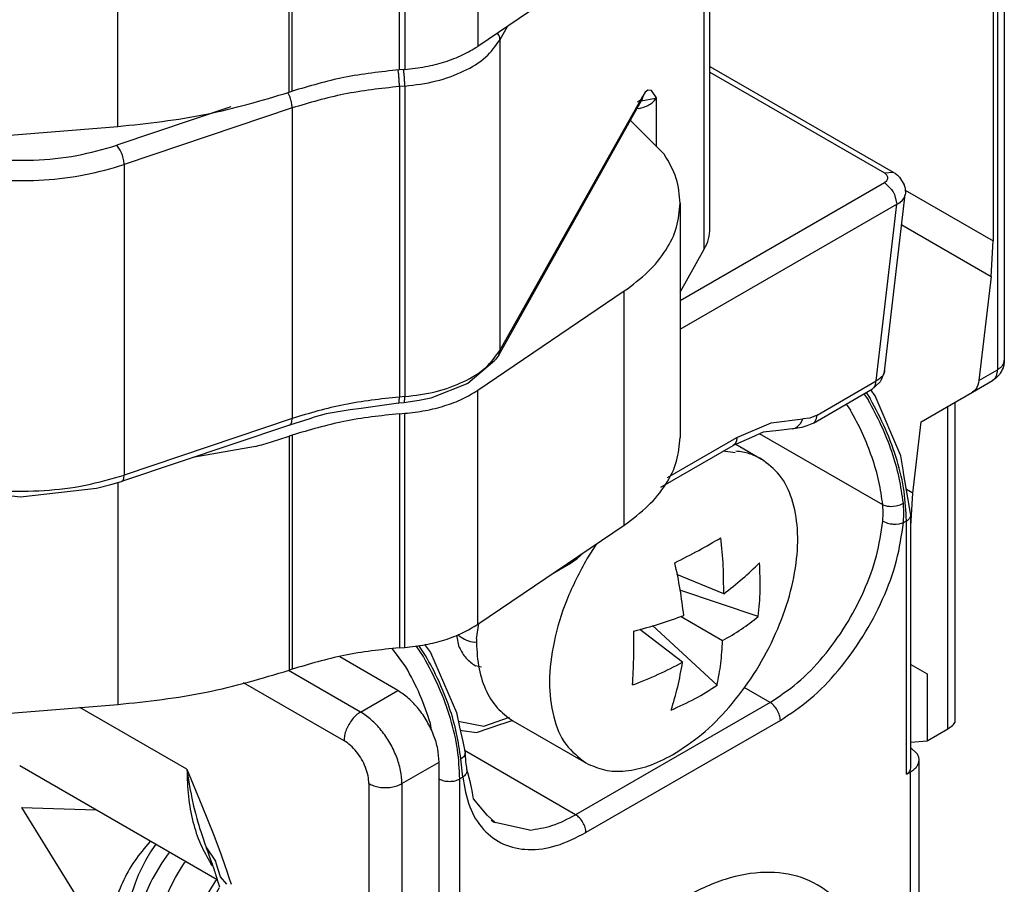
# Model space of a CAD drawing. Units: millimetres. Extents: x -97 to 5664, y -2337 to 805.
# Drawn here: x 769 to 802, y 47 to 76 of the extents above; entities that cross this region are included whole.
import ezdxf

# ---------------------------------------------------------------- set-up
doc = ezdxf.new("R2010")
doc.units = ezdxf.units.MM
doc.layers.get('0').update_dxf_attribs({"linetype": 'CONTINUOUS'})

# ---------------------------------------------------------------- blocks, each defined once
blk = doc.blocks.new('CM00600A14000_VITE_TSP_231', base_point=(-236.424, -198.695))
at = {"color": 7, "linetype": 'Continuous'}
for p, q in [((-236.424, -188.581), (-235.149, -188.62)), ((-236.424, -188.581), (-234.777, -191.241)), ((-234.218, -189.157), (-234.227, -189.164)), ((-234.128, -189.209), (-234.143, -189.23)), ((-234.217, -189.34), (-234.303, -189.485)), ((-234.143, -189.23), (-234.217, -189.34)), ((-234.02, -189.528), (-233.909, -189.372)), ((-233.909, -189.372), (-233.89, -189.347)), ((-234.303, -189.485), (-234.411, -189.7)), ((-234.174, -189.786), (-234.02, -189.528)), ((-233.687, -189.603), (-233.636, -189.527)), ((-233.636, -189.527), (-233.625, -189.512)), ((-233.625, -189.512), (-233.618, -189.504)), ((-234.411, -189.7), (-234.426, -189.734)), ((-233.79, -189.774), (-233.687, -189.603)), ((-234.482, -189.871), (-234.562, -190.107)), ((-234.426, -189.734), (-234.482, -189.871)), ((-234.327, -190.115), (-234.211, -189.858)), ((-234.211, -189.858), (-234.187, -189.812)), ((-234.187, -189.812), (-234.174, -189.786)), ((-233.887, -189.967), (-233.79, -189.774)), ((-233.254, -190.085), (-233.11, -189.849)), ((-233.11, -189.849), (-233.084, -189.812)), ((-234.022, -190.337), (-233.921, -190.047)), ((-233.921, -190.047), (-233.914, -190.03)), ((-233.914, -190.03), (-233.887, -189.967)), ((-233.228, -190.283), (-233.062, -189.986)), ((-233.062, -189.986), (-233.037, -189.948)), ((-234.562, -190.107), (-234.629, -190.384)), ((-234.38, -190.258), (-234.327, -190.115)), ((-233.355, -190.282), (-233.254, -190.085)), ((-234.629, -190.384), (-234.637, -190.428)), ((-234.435, -190.433), (-234.38, -190.258)), ((-234.085, -190.616), (-234.032, -190.372)), ((-234.032, -190.372), (-234.022, -190.337)), ((-233.53, -190.724), (-233.407, -190.395)), ((-233.407, -190.395), (-233.381, -190.337)), ((-233.381, -190.337), (-233.355, -190.282)), ((-233.368, -190.603), (-233.281, -190.395)), ((-233.281, -190.395), (-233.251, -190.33)), ((-233.251, -190.33), (-233.228, -190.283)), ((-234.652, -190.529), (-234.673, -190.746)), ((-234.637, -190.428), (-234.652, -190.529)), ((-234.503, -190.739), (-234.465, -190.549)), ((-234.465, -190.549), (-234.435, -190.433)), ((-234.506, -190.752), (-234.503, -190.739)), ((-234.106, -190.773), (-234.088, -190.632)), ((-234.088, -190.632), (-234.085, -190.616)), ((-233.54, -190.757), (-233.53, -190.724)), ((-233.45, -190.846), (-233.368, -190.603)), ((-232.957, -190.933), (-232.866, -190.676)), ((-234.673, -190.746), (-234.676, -190.887)), ((-234.676, -190.887), (-234.676, -190.926)), ((-234.538, -191.175), (-234.506, -190.752)), ((-234.115, -190.924), (-234.106, -190.773)), ((-233.617, -191.062), (-233.54, -190.757)), ((-233.475, -190.936), (-233.45, -190.846)), ((-234.676, -190.926), (-234.635, -191.292)), ((-234.108, -191.134), (-234.115, -190.924)), ((-233.621, -191.083), (-233.617, -191.062)), ((-233.522, -191.141), (-233.475, -190.936)), ((-233.046, -191.397), (-232.974, -190.996)), ((-232.974, -190.996), (-232.957, -190.933)), ((-234.777, -191.241), (-234.6, -191.416)), ((-234.536, -191.242), (-234.538, -191.175)), ((-234.533, -191.301), (-234.536, -191.242)), ((-234.102, -191.186), (-234.108, -191.134)), ((-234.101, -191.2), (-234.102, -191.186)), ((-233.953, -191.661), (-234.101, -191.2)), ((-233.665, -191.399), (-233.646, -191.23)), ((-233.646, -191.23), (-233.621, -191.083)), ((-233.545, -191.275), (-233.522, -191.141)), ((-234.635, -191.292), (-234.624, -191.343)), ((-234.624, -191.343), (-234.538, -191.601)), ((-234.49, -191.576), (-234.533, -191.301)), ((-233.672, -191.663), (-233.665, -191.399)), ((-233.573, -191.608), (-233.555, -191.356)), ((-233.555, -191.356), (-233.545, -191.275)), ((-233.054, -191.52), (-233.046, -191.397)), ((-224.788, -191.459), (-224.611, -191.405)), ((-224.611, -191.405), (-223.965, -191.397)), ((-223.965, -191.397), (-223.75, -191.385)), ((-223.75, -191.385), (-223.624, -191.404)), ((-223.624, -191.404), (-223.299, -191.54)), ((-234.466, -191.665), (-234.49, -191.576)), ((-233.046, -191.757), (-233.054, -191.52)), ((-225.399, -191.728), (-224.788, -191.459)), ((-223.251, -191.567), (-223.299, -191.54)), ((-223.251, -191.567), (-223.199, -191.608)), ((-234.538, -191.601), (-234.522, -191.637)), ((-234.522, -191.637), (-234.517, -191.647)), ((-234.517, -191.647), (-234.453, -191.764)), ((-234.4, -191.835), (-234.466, -191.665)), ((-233.947, -191.671), (-233.953, -191.661)), ((-233.904, -191.737), (-233.947, -191.671)), ((-233.811, -191.848), (-233.904, -191.737)), ((-233.669, -191.726), (-233.672, -191.663)), ((-233.663, -191.807), (-233.669, -191.726)), ((-233.567, -191.813), (-233.573, -191.608)), ((-226.979, -192.64), (-225.399, -191.728)), ((-223.199, -191.608), (-222.936, -191.837)), ((-234.453, -191.764), (-234.339, -191.949)), ((-234.368, -191.899), (-234.4, -191.835)), ((-234.349, -191.932), (-234.368, -191.899)), ((-233.688, -191.949), (-233.811, -191.848)), ((-233.632, -192.012), (-233.663, -191.807)), ((-233.563, -191.864), (-233.567, -191.813)), ((-233.506, -192.177), (-233.563, -191.864)), ((-232.988, -192.051), (-233.046, -191.757)), ((-222.936, -191.837), (-222.81, -191.957)), ((-234.339, -191.949), (-234.349, -191.932)), ((-234.151, -192.171), (-234.339, -191.949)), ((-233.649, -191.973), (-233.688, -191.949)), ((-233.649, -191.973), (-233.637, -191.98)), ((-233.625, -192.041), (-233.632, -192.012)), ((-233.5, -192.388), (-233.625, -192.041)), ((-232.98, -192.076), (-232.988, -192.051)), ((-232.838, -192.357), (-232.98, -192.076)), ((-226.893, -192.088), (-227.209, -192.267)), ((-227.029, -192.003), (-227.023, -192.033)), ((-227.023, -192.033), (-227.021, -192.044)), ((-227.021, -192.044), (-227.018, -192.159)), ((-226.738, -192.041), (-226.893, -192.088)), ((-226.544, -192.029), (-226.738, -192.041)), ((-226.49, -192.037), (-226.544, -192.029)), ((-226.343, -192.091), (-226.49, -192.037)), ((-222.81, -191.957), (-222.794, -191.983)), ((-222.794, -191.983), (-222.774, -192.037)), ((-222.774, -192.037), (-222.425, -192.903)), ((-234.108, -192.205), (-234.151, -192.171)), ((-234.063, -192.237), (-234.108, -192.205)), ((-233.861, -192.335), (-234.063, -192.237)), ((-233.494, -192.215), (-233.506, -192.177)), ((-233.391, -192.463), (-233.494, -192.215)), ((-232.612, -192.214), (-232.611, -192.203)), ((-232.611, -192.263), (-232.612, -192.214)), ((-227.133, -192.155), (-227.073, -192.189)), ((-226.865, -192.176), (-227.078, -192.301)), ((-226.845, -192.167), (-226.865, -192.176)), ((-226.659, -192.103), (-226.845, -192.167)), ((-226.636, -192.098), (-226.659, -192.103)), ((-226.294, -192.124), (-226.636, -192.098)), ((-226.343, -192.091), (-226.243, -192.149)), ((-226.243, -192.149), (-226.294, -192.124)), ((-226.192, -192.186), (-226.243, -192.149)), ((-233.779, -192.354), (-233.861, -192.335)), ((-233.611, -192.372), (-233.779, -192.354)), ((-233.551, -192.372), (-233.611, -192.372)), ((-233.507, -192.368), (-233.551, -192.372)), ((-233.49, -192.406), (-233.5, -192.388)), ((-233.441, -192.488), (-233.49, -192.406)), ((-232.76, -192.451), (-232.838, -192.357)), ((-232.602, -192.418), (-232.611, -192.263)), ((-232.567, -192.643), (-232.602, -192.418)), ((-227.218, -192.409), (-227.302, -192.484)), ((-227.11, -192.324), (-227.218, -192.409)), ((-227.078, -192.301), (-227.11, -192.324)), ((-233.116, -192.8), (-233.441, -192.488)), ((-233.324, -192.571), (-233.391, -192.463)), ((-233.284, -192.626), (-233.324, -192.571)), ((-232.619, -192.566), (-232.76, -192.451)), ((-232.588, -192.585), (-232.619, -192.566)), ((-232.575, -192.593), (-232.588, -192.585)), ((-227.302, -192.484), (-227.449, -192.642)), ((-233.115, -192.792), (-233.284, -192.626)), ((-232.535, -192.765), (-232.567, -192.643)), ((-227.185, -192.783), (-227.078, -192.703)), ((-227.078, -192.703), (-226.979, -192.64)), ((-233.116, -192.8), (-233.016, -192.857)), ((-233.055, -192.834), (-233.115, -192.792)), ((-233.016, -192.857), (-233.055, -192.834)), ((-232.912, -192.909), (-233.016, -192.857)), ((-232.707, -192.969), (-232.912, -192.909)), ((-227.395, -192.979), (-227.203, -192.798)), ((-227.203, -192.798), (-227.185, -192.783)), ((-222.425, -192.903), (-222.422, -194.104)), ((-232.681, -192.973), (-232.707, -192.969)), ((-232.535, -192.982), (-232.681, -192.973)), ((-227.587, -193.21), (-227.479, -193.073)), ((-227.479, -193.073), (-227.427, -193.014)), ((-227.427, -193.014), (-227.395, -192.979)), ((-224.75, -193.125), (-224.746, -193.072)), ((-224.746, -194.259), (-224.746, -193.072)), ((-224.708, -194.283), (-223.929, -193.067)), ((-223.929, -193.067), (-224.593, -194.35)), ((-224.315, -193.679), (-223.929, -193.067)), ((-227.767, -193.481), (-227.594, -193.218)), ((-227.594, -193.218), (-227.587, -193.21)), ((-224.86, -193.266), (-225.002, -193.33)), ((-224.842, -193.262), (-224.829, -193.255)), ((-224.829, -193.255), (-224.784, -193.214)), ((-224.784, -193.214), (-224.756, -193.152)), ((-224.756, -193.152), (-224.75, -193.125)), ((-225.194, -193.4), (-225.449, -193.577)), ((-225.002, -193.33), (-225.194, -193.4)), ((-227.923, -193.784), (-227.773, -193.492)), ((-227.773, -193.492), (-227.767, -193.481)), ((-225.474, -193.603), (-225.537, -193.657)), ((-225.474, -193.493), (-225.474, -194.68)), ((-225.472, -193.6), (-225.474, -193.603)), ((-225.449, -193.577), (-225.472, -193.6)), ((-224.593, -194.35), (-224.315, -193.679)), ((-224.353, -193.729), (-224.315, -193.679)), ((-228.135, -194.432), (-227.923, -193.784)), ((-224.746, -194.259), (-225.474, -193.839)), ((-224.727, -194.277), (-225.474, -193.846)), ((-223.525, -193.777), (-224.553, -194.371)), ((-223.893, -193.99), (-223.863, -194.228)), ((-222.422, -194.104), (-222.788, -195.419)), ((-225.118, -194.351), (-225.474, -194.256)), ((-224.746, -194.259), (-224.727, -194.277)), ((-224.727, -194.277), (-224.708, -194.283)), ((-224.577, -194.364), (-224.727, -194.277)), ((-224.671, -194.263), (-224.682, -194.244)), ((-224.638, -194.307), (-224.671, -194.263)), ((-223.863, -194.228), (-223.912, -194.677)), ((-228.141, -194.466), (-228.135, -194.432)), ((-225.627, -194.947), (-226.291, -194.431)), ((-226.291, -194.431), (-225.512, -194.748)), ((-223.912, -194.677), (-225.118, -194.351)), ((-224.621, -194.325), (-224.638, -194.307)), ((-224.593, -194.35), (-224.621, -194.325)), ((-224.577, -194.364), (-224.593, -194.35)), ((-224.553, -194.371), (-224.577, -194.364)), ((-228.166, -194.621), (-228.141, -194.466)), ((-225.704, -194.762), (-225.931, -194.577)), ((-228.186, -194.918), (-228.181, -194.78)), ((-228.181, -194.78), (-228.166, -194.621)), ((-225.71, -194.773), (-225.985, -194.669)), ((-225.71, -194.766), (-225.704, -194.762)), ((-225.71, -194.766), (-225.71, -194.773)), ((-224.71, -195.344), (-225.71, -194.766)), ((-225.674, -194.842), (-225.71, -194.773)), ((-225.626, -194.76), (-225.704, -194.762)), ((-225.572, -194.756), (-225.626, -194.76)), ((-225.548, -194.753), (-225.572, -194.756)), ((-225.512, -194.748), (-225.548, -194.753)), ((-224.553, -195.212), (-225.474, -194.68)), ((-224.553, -195.212), (-223.525, -194.618)), ((-223.912, -194.677), (-223.833, -194.685)), ((-223.833, -194.685), (-223.809, -194.686)), ((-223.809, -194.686), (-223.705, -194.678)), ((-223.705, -194.678), (-223.608, -194.655)), ((-223.608, -194.655), (-223.577, -194.643)), ((-223.577, -194.643), (-223.525, -194.618)), ((-228.262, -194.828), (-228.26, -194.929)), ((-228.26, -194.929), (-228.23, -195.124)), ((-228.186, -196.555), (-228.186, -194.918)), ((-225.65, -194.891), (-225.674, -194.842)), ((-225.64, -194.913), (-225.65, -194.891)), ((-225.627, -194.947), (-225.64, -194.913)), ((-225.667, -195.014), (-226.695, -195.607)), ((-225.667, -195.014), (-224.746, -195.546)), ((-228.301, -195.18), (-228.298, -195.195)), ((-228.298, -195.195), (-228.251, -195.332)), ((-228.23, -195.124), (-228.226, -195.145)), ((-228.226, -195.145), (-228.186, -195.255)), ((-226.034, -195.226), (-225.703, -195.558)), ((-224.621, -195.288), (-224.638, -195.295)), ((-224.593, -195.278), (-224.621, -195.288)), ((-224.593, -195.278), (-223.929, -195.795)), ((-224.593, -195.278), (-224.315, -195.505)), ((-228.246, -195.434), (-228.328, -195.431)), ((-228.251, -195.332), (-228.186, -195.47)), ((-228.205, -195.43), (-228.246, -195.434)), ((-226.395, -195.434), (-225.667, -195.855)), ((-225.642, -195.862), (-226.389, -195.431)), ((-224.718, -195.394), (-224.716, -195.347)), ((-224.716, -195.43), (-224.718, -195.394)), ((-224.71, -195.344), (-224.716, -195.347)), ((-224.716, -195.347), (-224.372, -195.605)), ((-224.714, -195.448), (-224.716, -195.43)), ((-224.708, -195.477), (-224.714, -195.448)), ((-224.671, -195.311), (-224.71, -195.336)), ((-224.71, -195.344), (-224.71, -195.336)), ((-224.71, -195.336), (-224.315, -195.505)), ((-224.638, -195.295), (-224.671, -195.311)), ((-222.788, -195.419), (-223.472, -196.682)), ((-228.079, -195.613), (-228.186, -196.555)), ((-226.635, -195.897), (-226.609, -195.587)), ((-226.609, -195.587), (-226.6, -195.556)), ((-226.6, -195.552), (-226.584, -195.471)), ((-226.6, -195.556), (-226.6, -195.552)), ((-225.703, -195.558), (-224.888, -196.368)), ((-224.746, -196.733), (-224.746, -195.546)), ((-223.929, -195.795), (-224.708, -195.477)), ((-224.708, -195.477), (-224.372, -195.605)), ((-224.372, -195.605), (-223.929, -195.795)), ((-224.315, -195.505), (-223.929, -195.795)), ((-226.695, -196.448), (-225.667, -195.855)), ((-226.6, -196.097), (-226.635, -195.897)), ((-226.291, -197.159), (-225.627, -195.875)), ((-225.512, -195.942), (-226.291, -197.159)), ((-225.512, -195.942), (-225.954, -196.518)), ((-225.667, -195.855), (-225.642, -195.862)), ((-225.626, -195.918), (-225.649, -195.918)), ((-225.642, -195.862), (-225.627, -195.875)), ((-225.492, -195.948), (-225.642, -195.862)), ((-225.572, -195.924), (-225.626, -195.918)), ((-225.548, -195.93), (-225.572, -195.924)), ((-225.512, -195.942), (-225.548, -195.93)), ((-225.492, -195.948), (-225.512, -195.942)), ((-225.474, -195.966), (-225.492, -195.948)), ((-226.584, -196.253), (-226.6, -196.097)), ((-225.474, -195.966), (-225.474, -197.153)), ((-226.578, -196.285), (-226.591, -196.345)), ((-226.579, -196.271), (-226.578, -196.285)), ((-226.651, -196.418), (-226.695, -196.448)), ((-226.631, -196.4), (-226.651, -196.418)), ((-226.591, -196.345), (-226.631, -196.4)), ((-225.929, -196.459), (-225.954, -196.518)), ((-224.842, -196.432), (-224.888, -196.368)), ((-224.829, -196.453), (-224.842, -196.432)), ((-224.784, -196.547), (-224.829, -196.453)), ((-228.186, -196.555), (-228.173, -196.82)), ((-225.954, -196.518), (-226.291, -197.159)), ((-225.252, -196.634), (-225.474, -196.728)), ((-224.756, -196.642), (-224.784, -196.547)), ((-224.75, -196.675), (-224.756, -196.642)), ((-224.746, -196.733), (-224.75, -196.675)), ((-223.472, -196.682), (-224.387, -197.733)), ((-228.173, -196.82), (-228.055, -197.271)), ((-228.055, -197.271), (-227.985, -197.646)), ((-227.985, -197.646), (-227.949, -197.72)), ((-227.949, -197.72), (-227.859, -197.814)), ((-224.387, -197.733), (-225.419, -198.434)), ((-227.859, -197.814), (-227.753, -197.958)), ((-227.753, -197.958), (-227.558, -198.251)), ((-227.558, -198.251), (-227.397, -198.403)), ((-227.397, -198.403), (-227.299, -198.468)), ((-227.251, -198.495), (-227.299, -198.468)), ((-225.419, -198.434), (-226.449, -198.695)), ((-227.064, -198.567), (-227.251, -198.495)), ((-226.597, -198.659), (-227.064, -198.567)), ((-226.449, -198.695), (-226.597, -198.659))]:
    blk.add_line(p, q, dxfattribs=at)
at = {"color": 1, "linetype": 'Continuous'}
for p, q in [((-224.671, -194.263), (-224.688, -194.253)), ((-224.671, -195.311), (-225.626, -194.76)), ((-224.718, -195.394), (-225.674, -194.842)), ((-225.626, -195.918), (-225.644, -195.908))]:
    blk.add_line(p, q, dxfattribs=at)
at = {"color": 7, "linetype": 'Continuous'}
for points in [[(-234.227, -189.164), (-234.488, -189.492), (-234.697, -189.866), (-234.838, -190.256), (-234.901, -190.634), (-234.88, -190.971), (-234.777, -191.241)], [(-223.299, -191.54), (-223.442, -191.468), (-223.594, -191.413)], [(-223.251, -191.567), (-223.395, -191.495), (-223.547, -191.441)], [(-225.399, -191.728), (-225.528, -191.805), (-225.656, -191.89)], [(-225.512, -194.748), (-225.49, -194.715), (-225.474, -194.68)], [(-225.667, -195.014), (-225.645, -194.982), (-225.627, -194.947)], [(-224.553, -195.212), (-224.575, -195.243), (-224.593, -195.278)], [(-224.708, -195.477), (-224.729, -195.51), (-224.746, -195.546)], [(-225.252, -196.634), (-225.069, -196.514), (-224.888, -196.368)], [(-228.186, -196.555), (-228.138, -197.119), (-227.998, -197.609)]]:
    blk.add_spline(points, degree=3, dxfattribs=at)
at = {"color": 1, "linetype": 'Continuous'}
for points in [[(-223.594, -191.413), (-224.117, -191.354), (-224.694, -191.464), (-225.299, -191.738), (-225.904, -192.163), (-226.481, -192.719), (-227.003, -193.381)], [(-223.547, -191.441), (-224.069, -191.381), (-224.646, -191.491), (-225.251, -191.765), (-225.856, -192.19), (-226.434, -192.747), (-226.956, -193.409)], [(-227.01, -198.404), (-226.5, -198.57), (-225.909, -198.536), (-225.272, -198.303), (-224.626, -197.885), (-224.007, -197.305), (-223.453, -196.598), (-222.995, -195.805), (-222.66, -194.971), (-222.467, -194.146), (-222.428, -193.377), (-222.545, -192.709), (-222.81, -192.18), (-223.21, -191.822), (-223.72, -191.655), (-224.311, -191.689), (-224.948, -191.922), (-225.594, -192.34), (-226.213, -192.92), (-226.767, -193.627), (-227.225, -194.42), (-227.56, -195.254), (-227.753, -196.079), (-227.792, -196.849), (-227.675, -197.517), (-227.409, -198.045), (-227.01, -198.404)], [(-225.656, -191.89), (-226.285, -192.406), (-226.866, -193.057)], [(-226.866, -193.057), (-227.276, -193.652), (-227.623, -194.291), (-227.894, -194.952), (-228.079, -195.613)], [(-224.746, -193.072), (-225.11, -193.235), (-225.474, -193.493)], [(-227.003, -193.381), (-227.443, -194.112), (-227.786, -194.883), (-228.015, -195.66), (-228.12, -196.407), (-228.098, -197.089), (-227.948, -197.678), (-227.677, -198.144), (-227.299, -198.468)], [(-226.956, -193.409), (-227.396, -194.139), (-227.738, -194.911), (-227.967, -195.687), (-228.073, -196.434), (-228.05, -197.117), (-227.9, -197.705), (-227.63, -198.171), (-227.251, -198.495)], [(-223.525, -194.618), (-223.484, -194.174), (-223.525, -193.777)], [(-226.695, -195.607), (-226.736, -196.052), (-226.695, -196.448)], [(-225.474, -197.153), (-225.11, -196.991), (-224.746, -196.733)]]:
    blk.add_spline(points, degree=3, dxfattribs=at)
blk = doc.blocks.new('PX000845_GAMMA_VITI_Ø4_232', base_point=(-236.424, -198.695))
blk.add_blockref('CM00600A14000_VITE_TSP_231', (-236.424, -198.695))
blk = doc.blocks.new('PX009984_CARCASSA_MONT_243', base_point=(-238.456, -202.475))
at = {"color": 7, "linetype": 'Continuous'}
for p, q in [((-219.619, -159.485), (-219.619, -180.934)), ((-219.807, -161.932), (-219.807, -178.896)), ((-219.843, -179.505), (-219.807, -178.896)), ((-219.843, -179.505), (-220.052, -181.279)), ((-219.621, -180.955), (-219.629, -181.016)), ((-219.619, -180.934), (-219.621, -180.955)), ((-219.668, -181.124), (-219.688, -181.158)), ((-219.653, -181.094), (-219.668, -181.124)), ((-219.641, -181.063), (-219.653, -181.094)), ((-219.633, -181.035), (-219.641, -181.063)), ((-219.629, -181.016), (-219.633, -181.035)), ((-220.164, -181.479), (-219.819, -181.28)), ((-220.052, -181.279), (-220.059, -181.323)), ((-219.771, -181.246), (-219.819, -181.28)), ((-219.816, -181.278), (-219.819, -181.28)), ((-219.703, -181.178), (-219.771, -181.246)), ((-219.688, -181.158), (-219.703, -181.178)), ((-221.041, -181.986), (-220.164, -181.479)), ((-220.133, -181.456), (-220.164, -181.479)), ((-220.108, -181.43), (-220.133, -181.456)), ((-220.088, -181.399), (-220.108, -181.43)), ((-220.072, -181.363), (-220.088, -181.399)), ((-220.059, -181.323), (-220.072, -181.363)), ((-220.467, -181.654), (-220.467, -187.126)), ((-221.184, -183.205), (-221.041, -181.986)), ((-221.218, -183.772), (-221.184, -183.205)), ((-229.989, -186.58), (-230.981, -186.007)), ((-221.218, -186.133), (-220.938, -186.295)), ((-220.938, -186.295), (-220.938, -187.438)), ((-220.559, -187.218), (-220.529, -187.198)), ((-220.529, -187.198), (-220.504, -187.179)), ((-220.504, -187.179), (-220.486, -187.161)), ((-220.486, -187.161), (-220.474, -187.145)), ((-220.474, -187.145), (-220.467, -187.126)), ((-220.938, -187.438), (-220.584, -187.233)), ((-220.584, -187.233), (-220.559, -187.218)), ((-221.218, -187.463), (-220.938, -187.438)), ((-233.077, -189.816), (-236.454, -187.867)), ((-229.282, -190.785), (-229.282, -187.805)), ((-233.378, -188.931), (-233.359, -188.992)), ((-233.359, -188.992), (-233.331, -189.077)), ((-233.331, -189.077), (-233.282, -189.219)), ((-233.282, -189.219), (-233.274, -189.241)), ((-233.274, -189.241), (-233.272, -189.244)), ((-233.272, -189.244), (-233.264, -189.266)), ((-233.263, -189.252), (-233.272, -189.244)), ((-233.272, -189.244), (-233.263, -189.268)), ((-233.098, -189.498), (-233.263, -189.252)), ((-233.263, -189.268), (-233.239, -189.335)), ((-233.239, -189.335), (-233.226, -189.372)), ((-233.226, -189.372), (-233.213, -189.409)), ((-233.213, -189.409), (-233.207, -189.424)), ((-233.207, -189.424), (-233.202, -189.44)), ((-233.202, -189.44), (-233.189, -189.476)), ((-233.189, -189.476), (-233.18, -189.502)), ((-233.18, -189.502), (-233.171, -189.527)), ((-233.171, -189.527), (-233.159, -189.563)), ((-233.159, -189.563), (-233.136, -189.63)), ((-233.096, -189.534), (-233.098, -189.498)), ((-233.021, -189.765), (-233.096, -189.534)), ((-233.136, -189.63), (-233.124, -189.668)), ((-233.124, -189.668), (-233.119, -189.682)), ((-233.119, -189.682), (-233.111, -189.71)), ((-233.111, -189.71), (-233.103, -189.733)), ((-233.103, -189.733), (-233.1, -189.744)), ((-233.1, -189.744), (-233.086, -189.785)), ((-233.086, -189.785), (-233.077, -189.816)), ((-233.077, -189.816), (-233.07, -189.836)), ((-233.07, -189.836), (-233.039, -189.938)), ((-232.913, -189.892), (-233.021, -189.765))]:
    blk.add_line(p, q, dxfattribs=at)
at = {"color": 1, "linetype": 'Continuous'}
for p, q in [((-219.736, -159.649), (-219.736, -181.097)), ((-221.312, -178.026), (-219.807, -178.896)), ((-221.373, -178.621), (-219.843, -179.505)), ((-220.052, -181.279), (-219.736, -181.097)), ((-220.584, -187.233), (-220.584, -181.722)), ((-221.184, -183.205), (-221.293, -183.142)), ((-230.625, -186.948), (-231.857, -186.237)), ((-230.908, -187.438), (-232.626, -186.446)), ((-230.625, -186.948), (-229.989, -186.58)), ((-233.595, -187.927), (-235.426, -186.87)), ((-229.918, -188.172), (-229.282, -187.805)), ((-233.595, -187.927), (-233.339, -188.545)), ((-233.595, -187.927), (-233.579, -188.043)), ((-233.579, -188.043), (-233.563, -188.14)), ((-233.563, -188.14), (-233.543, -188.257)), ((-230.484, -188.172), (-230.484, -192.811)), ((-229.918, -188.172), (-229.918, -192.622)), ((-233.543, -188.257), (-233.524, -188.351)), ((-233.524, -188.351), (-233.51, -188.419)), ((-233.51, -188.419), (-233.48, -188.555)), ((-233.339, -188.545), (-233.23, -188.816)), ((-233.48, -188.555), (-233.449, -188.679)), ((-233.449, -188.679), (-233.426, -188.766)), ((-233.426, -188.766), (-233.408, -188.831)), ((-233.408, -188.831), (-233.393, -188.881)), ((-233.393, -188.881), (-233.378, -188.931)), ((-233.23, -188.816), (-233.147, -189.026)), ((-233.147, -189.026), (-233.084, -189.191)), ((-233.084, -189.191), (-233.011, -189.388)), ((-233.011, -189.388), (-232.952, -189.555)), ((-233.155, -189.575), (-233.184, -189.539)), ((-232.952, -189.555), (-232.914, -189.667)), ((-232.914, -189.667), (-232.876, -189.779)), ((-232.876, -189.779), (-232.84, -189.892))]:
    blk.add_line(p, q, dxfattribs=at)
for points in [[(-219.736, -181.097), (-219.687, -181.063), (-219.65, -181.024), (-219.627, -180.981), (-219.619, -180.937)], [(-219.816, -181.278), (-219.782, -181.249), (-219.757, -181.208), (-219.741, -181.156), (-219.736, -181.097)], [(-230.625, -186.948), (-230.699, -187.001), (-230.767, -187.073), (-230.825, -187.159), (-230.87, -187.252), (-230.899, -187.348), (-230.908, -187.438)], [(-229.918, -188.172), (-229.942, -187.947), (-230.013, -187.71), (-230.125, -187.476), (-230.272, -187.261), (-230.442, -187.081), (-230.625, -186.948)], [(-230.484, -188.172), (-230.498, -188.037), (-230.541, -187.895), (-230.608, -187.754), (-230.696, -187.626), (-230.798, -187.518), (-230.908, -187.438)], [(-233.595, -187.927), (-233.569, -188.393), (-233.491, -188.822), (-233.362, -189.205), (-233.184, -189.539)], [(-230.484, -188.172), (-230.401, -188.209), (-230.305, -188.232), (-230.201, -188.24), (-230.098, -188.232), (-230.001, -188.209), (-229.918, -188.172)]]:
    blk.add_spline(points, degree=3, dxfattribs=at)
at = {"color": 7, "linetype": 'Continuous'}
for points in [[(-219.619, -180.937), (-219.619, -180.935), (-219.619, -180.934)], [(-229.282, -187.805), (-229.306, -187.58), (-229.377, -187.342), (-229.489, -187.108), (-229.635, -186.894), (-229.806, -186.714), (-229.989, -186.58)]]:
    blk.add_spline(points, degree=3, dxfattribs=at)
blk = doc.blocks.new('PD00800A13300_CARCASSA_244', base_point=(-238.456, -202.475))
blk.add_blockref('PX009984_CARCASSA_MONT_243', (-238.456, -202.475))
blk = doc.blocks.new('PX009982_CORPO_2_MONTA_245', base_point=(-233.383, -200.24))
at = {"color": 7, "linetype": 'Continuous'}
for p, q in [((-221.828, -181.542), (-221.902, -181.441)), ((-221.386, -182.566), (-221.828, -181.542)), ((-221.345, -182.84), (-221.386, -182.566)), ((-221.341, -182.859), (-221.345, -182.84)), ((-221.218, -183.58), (-221.341, -182.859)), ((-221.218, -187.907), (-221.218, -183.58)), ((-229.53, -185.795), (-229.429, -185.93)), ((-229.429, -185.93), (-228.987, -186.955)), ((-228.987, -186.955), (-228.933, -187.204)), ((-228.933, -187.204), (-228.878, -187.453)), ((-228.878, -187.453), (-228.838, -187.648)), ((-228.827, -187.755), (-228.838, -187.648)), ((-221.112, -187.654), (-221.218, -187.562)), ((-228.824, -187.795), (-228.827, -187.755)), ((-228.818, -187.837), (-228.824, -187.795)), ((-228.811, -187.898), (-228.818, -187.837)), ((-221.074, -193.235), (-221.074, -187.764)), ((-228.807, -187.933), (-228.811, -187.898)), ((-228.807, -187.93), (-228.807, -187.933)), ((-228.807, -187.933), (-228.806, -187.944)), ((-228.804, -187.951), (-228.807, -187.933)), ((-228.792, -187.989), (-228.804, -187.951)), ((-228.748, -188.158), (-228.792, -187.989)), ((-221.292, -188.009), (-221.221, -187.968)), ((-228.723, -188.264), (-228.748, -188.158)), ((-228.718, -188.29), (-228.723, -188.264)), ((-228.713, -188.331), (-228.718, -188.29)), ((-228.703, -188.397), (-228.713, -188.331)), ((-228.692, -188.429), (-228.703, -188.397)), ((-228.461, -188.713), (-228.692, -188.429)), ((-228.323, -188.839), (-228.461, -188.713)), ((-227.739, -188.966), (-228.323, -188.839))]:
    blk.add_line(p, q, dxfattribs=at)
at = {"color": 1, "linetype": 'Continuous'}
for p, q in [((-222.019, -181.508), (-221.948, -181.611)), ((-221.983, -181.488), (-221.913, -181.591)), ((-222.325, -181.685), (-222.25, -181.786)), ((-221.696, -183.407), (-223.803, -182.191)), ((-221.696, -183.407), (-221.641, -183.424)), ((-221.688, -183.547), (-221.696, -183.407)), ((-221.641, -183.424), (-221.619, -183.428)), ((-221.619, -183.428), (-221.585, -183.431)), ((-221.585, -183.431), (-221.572, -183.432)), ((-221.572, -183.432), (-221.521, -183.431)), ((-221.521, -183.431), (-221.469, -183.424)), ((-221.469, -183.424), (-221.4, -183.406)), ((-221.4, -183.406), (-221.344, -183.38)), ((-221.335, -183.546), (-221.344, -183.38)), ((-221.694, -183.686), (-221.688, -183.547)), ((-221.341, -183.71), (-221.335, -183.546)), ((-221.694, -183.686), (-221.638, -183.711)), ((-221.638, -183.711), (-221.616, -183.718)), ((-221.616, -183.718), (-221.568, -183.729)), ((-221.568, -183.729), (-221.539, -183.733)), ((-221.539, -183.733), (-221.517, -183.735)), ((-221.517, -183.735), (-221.466, -183.736)), ((-221.466, -183.736), (-221.418, -183.732)), ((-221.418, -183.732), (-221.397, -183.728)), ((-221.397, -183.728), (-221.374, -183.722)), ((-221.374, -183.722), (-221.341, -183.71)), ((-221.341, -183.71), (-221.292, -183.682)), ((-221.292, -188.009), (-221.292, -183.682)), ((-229.55, -186), (-229.673, -185.819)), ((-229.514, -185.98), (-229.628, -185.813)), ((-229.851, -186.174), (-230.08, -185.866)), ((-223.625, -186.784), (-224.065, -186.53)), ((-223.625, -186.784), (-226.948, -188.703)), ((-229.412, -187.26), (-229.43, -187.146)), ((-223.448, -187.091), (-226.772, -189.009)), ((-228.842, -187.681), (-228.868, -187.718)), ((-226.948, -188.703), (-228.846, -187.607)), ((-228.837, -187.657), (-228.842, -187.681)), ((-228.837, -187.654), (-228.837, -187.657)), ((-228.868, -187.718), (-228.91, -187.749)), ((-228.878, -188.062), (-228.91, -187.749)), ((-228.851, -188.039), (-228.878, -188.062)), ((-228.837, -188.024), (-228.851, -188.039)), ((-228.826, -188.009), (-228.837, -188.024)), ((-228.811, -187.977), (-228.826, -188.009)), ((-228.806, -187.944), (-228.811, -187.977)), ((-221.221, -191.622), (-221.221, -187.968)), ((-228.878, -188.062), (-228.928, -188.091)), ((-228.928, -192.418), (-228.928, -188.091))]:
    blk.add_line(p, q, dxfattribs=at)
for points in [[(-221.344, -183.38), (-221.417, -182.945), (-221.544, -182.497), (-221.723, -182.048), (-221.948, -181.611)], [(-221.292, -183.682), (-221.332, -183.18), (-221.453, -182.651), (-221.649, -182.114), (-221.913, -181.591)], [(-221.696, -183.407), (-221.763, -183.008), (-221.88, -182.597), (-222.043, -182.186), (-222.25, -181.786)], [(-221.292, -183.682), (-221.26, -183.66), (-221.237, -183.635)], [(-223.625, -186.784), (-223.158, -186.449), (-222.719, -186.003), (-222.333, -185.471), (-222.022, -184.884), (-221.805, -184.277), (-221.694, -183.686)], [(-223.448, -187.091), (-222.939, -186.725), (-222.46, -186.238), (-222.038, -185.657), (-221.699, -185.018), (-221.462, -184.356), (-221.341, -183.71)], [(-228.928, -188.091), (-228.969, -187.589), (-229.09, -187.06), (-229.286, -186.524), (-229.55, -186)], [(-228.91, -187.749), (-228.983, -187.313), (-229.11, -186.865), (-229.289, -186.417), (-229.514, -185.98)], [(-229.43, -187.146), (-229.61, -186.654), (-229.851, -186.174)], [(-223.448, -187.091), (-223.462, -187.005), (-223.5, -186.916), (-223.557, -186.839), (-223.625, -186.784)], [(-229.282, -188.091), (-229.201, -188.122), (-229.105, -188.133), (-229.009, -188.122), (-228.928, -188.091)], [(-228.878, -188.062), (-228.758, -188.568), (-228.521, -188.956), (-228.181, -189.204), (-227.76, -189.298), (-227.281, -189.232), (-226.772, -189.009)], [(-227.739, -188.966), (-227.353, -188.888), (-226.948, -188.703)], [(-226.772, -189.009), (-226.785, -188.923), (-226.823, -188.835), (-226.881, -188.758), (-226.948, -188.703)]]:
    blk.add_spline(points, degree=3, dxfattribs=at)
at = {"color": 7, "linetype": 'Continuous'}
for points in [[(-221.237, -183.635), (-221.223, -183.608), (-221.218, -183.58)], [(-221.074, -187.764), (-221.084, -187.708), (-221.112, -187.654)], [(-221.221, -187.968), (-221.159, -187.925), (-221.112, -187.875), (-221.084, -187.821), (-221.074, -187.764)], [(-221.292, -188.009), (-221.237, -187.962), (-221.218, -187.907)], [(-228.393, -188.795), (-228.359, -188.818), (-228.323, -188.839)], [(-221.857, -191.99), (-221.942, -191.206), (-222.185, -190.556), (-222.573, -190.072), (-223.088, -189.779), (-223.703, -189.689), (-224.389, -189.809), (-225.11, -190.132), (-225.831, -190.642), (-226.517, -191.314), (-227.132, -192.113), (-227.647, -193.002), (-228.035, -193.934), (-228.278, -194.864), (-228.363, -195.745)]]:
    blk.add_spline(points, degree=3, dxfattribs=at)
blk = doc.blocks.new('PD00700A31200_CORPO_S0_246', base_point=(-233.383, -200.24))
blk.add_blockref('PX009982_CORPO_2_MONTA_245', (-233.383, -200.24))
blk = doc.blocks.new('CM00600A404ZB_VITE_TCI_247', base_point=(-228.648, -187.977))
at = {"color": 7, "linetype": 'Continuous'}
for p, q in [((-224.218, -182.516), (-224.425, -182.489)), ((-224.209, -182.371), (-223.773, -182.623)), ((-226.594, -184.075), (-226.758, -184.329)), ((-224.417, -184.926), (-225.216, -184.595)), ((-223.827, -185.317), (-225.168, -184.867)), ((-225.146, -185.314), (-224.437, -185.727)), ((-228.645, -185.699), (-228.602, -185.434)), ((-225.633, -185.47), (-224.529, -186.488)), ((-225.12, -186.098), (-225.851, -185.536)), ((-228.024, -187.096), (-226.773, -187.819))]:
    blk.add_line(p, q, dxfattribs=at)
for points in [[(-223.773, -182.623), (-223.979, -182.533), (-224.207, -182.488)], [(-225.293, -187.682), (-224.796, -187.332), (-224.324, -186.865), (-223.906, -186.305), (-223.564, -185.686), (-223.317, -185.04), (-223.179, -184.405), (-223.157, -183.815), (-223.254, -183.303), (-223.463, -182.898), (-223.773, -182.623)], [(-225.251, -184.396), (-224.842, -184.184), (-224.466, -183.969)], [(-224.417, -184.926), (-224.425, -184.453), (-224.466, -183.969)], [(-226.758, -184.329), (-227.101, -185.034), (-227.318, -185.752), (-227.394, -186.434), (-227.323, -187.031), (-227.111, -187.504), (-226.773, -187.819)], [(-225.1, -185.297), (-225.161, -184.853), (-225.251, -184.396)], [(-224.417, -184.926), (-224.093, -184.668), (-223.804, -184.398)], [(-223.827, -185.317), (-223.793, -184.863), (-223.804, -184.398)], [(-225.953, -185.566), (-225.514, -185.44), (-225.1, -185.297)], [(-224.437, -185.727), (-224.114, -185.531), (-223.827, -185.317)], [(-225.976, -186.485), (-225.955, -186.039), (-225.953, -185.566)], [(-228.645, -185.699), (-228.608, -186.161), (-228.488, -186.558), (-228.291, -186.874), (-228.024, -187.096)], [(-224.529, -186.488), (-224.467, -186.118), (-224.437, -185.727)], [(-225.976, -186.485), (-225.535, -186.303), (-225.12, -186.098)], [(-225.314, -186.914), (-225.203, -186.518), (-225.12, -186.098)], [(-225.314, -186.914), (-224.906, -186.718), (-224.529, -186.488)], [(-226.773, -187.819), (-226.455, -187.937), (-226.094, -187.953), (-225.702, -187.867), (-225.293, -187.682)]]:
    blk.add_spline(points, degree=3, dxfattribs=at)
blk = doc.blocks.new('PX009981_PX000837_CORP_254', base_point=(-228.978, -187.3))
at = {"color": 7, "linetype": 'Continuous'}
for p, q in [((-224.651, -175.911), (-221.518, -177.72)), ((-221.518, -177.72), (-221.482, -177.743)), ((-221.482, -177.743), (-221.473, -177.75)), ((-221.473, -177.75), (-221.446, -177.771)), ((-221.446, -177.771), (-221.419, -177.797)), ((-221.419, -177.797), (-221.412, -177.804)), ((-221.412, -177.804), (-221.332, -177.935)), ((-221.332, -177.935), (-221.329, -177.944)), ((-221.329, -177.944), (-221.319, -177.979)), ((-221.667, -181.125), (-221.312, -178.104)), ((-221.319, -177.979), (-221.315, -178.003)), ((-221.315, -178.003), (-221.312, -178.022)), ((-221.312, -178.022), (-221.311, -178.076)), ((-221.311, -178.076), (-221.312, -178.104)), ((-221.667, -181.125), (-221.722, -181.272)), ((-221.666, -181.112), (-221.667, -181.124)), ((-221.741, -181.302), (-221.821, -181.379)), ((-221.722, -181.272), (-221.741, -181.302)), ((-222.884, -182.008), (-221.874, -181.425)), ((-221.821, -181.379), (-221.874, -181.425)), ((-221.874, -181.425), (-221.847, -181.402)), ((-222.884, -182.008), (-222.856, -181.985)), ((-223.475, -182.137), (-223.74, -182.162)), ((-223.292, -182.114), (-223.475, -182.137)), ((-223.195, -182.104), (-223.292, -182.114)), ((-223.078, -182.085), (-223.195, -182.104)), ((-222.993, -182.054), (-223.078, -182.085)), ((-222.884, -182.008), (-222.993, -182.054)), ((-223.943, -182.256), (-224.253, -182.39)), ((-223.74, -182.162), (-223.943, -182.256)), ((-225.491, -183.105), (-224.253, -182.39)), ((-224.225, -182.367), (-224.253, -182.39)), ((-227.036, -184.405), (-226.922, -184.321)), ((-226.922, -184.321), (-226.868, -184.278)), ((-226.868, -184.278), (-226.809, -184.221)), ((-227.35, -184.586), (-227.036, -184.405)), ((-227.009, -184.382), (-227.036, -184.405)), ((-228.937, -185.842), (-228.978, -185.632)), ((-228.938, -185.647), (-228.963, -185.626)), ((-228.635, -185.757), (-228.674, -185.754)), ((-228.559, -186.179), (-228.662, -186.159)), ((-228.642, -187.3), (-228.211, -187.149)), ((-228.211, -187.149), (-228.19, -187.143)), ((-228.19, -187.143), (-228.031, -187.092)), ((-228.921, -187.258), (-228.888, -187.265)), ((-228.888, -187.265), (-228.642, -187.3))]:
    blk.add_line(p, q, dxfattribs=at)
at = {"color": 1, "linetype": 'Continuous'}
for p, q in [((-224.651, -176.012), (-221.668, -177.734)), ((-221.668, -177.734), (-221.518, -177.72)), ((-221.625, -177.772), (-221.668, -177.734)), ((-221.611, -177.805), (-221.625, -177.772)), ((-225.161, -179.914), (-221.669, -177.899)), ((-221.669, -177.899), (-221.626, -177.861)), ((-221.669, -177.899), (-221.547, -178.014)), ((-221.626, -177.861), (-221.611, -177.828)), ((-221.61, -177.817), (-221.611, -177.805)), ((-221.611, -177.828), (-221.61, -177.817)), ((-221.547, -178.014), (-221.525, -178.048)), ((-221.525, -178.048), (-221.519, -178.057)), ((-221.519, -178.057), (-221.514, -178.066)), ((-221.514, -178.066), (-221.496, -178.102)), ((-221.496, -178.102), (-221.457, -178.266)), ((-221.326, -178.151), (-221.312, -178.104)), ((-225.161, -180.404), (-221.457, -178.266)), ((-221.812, -181.288), (-221.457, -178.266)), ((-221.457, -178.266), (-221.433, -178.254)), ((-221.433, -178.254), (-221.404, -178.236)), ((-221.404, -178.236), (-221.357, -178.196)), ((-221.357, -178.196), (-221.326, -178.151)), ((-221.669, -181.137), (-221.672, -181.149)), ((-221.667, -181.125), (-221.669, -181.137)), ((-222.821, -181.871), (-221.812, -181.288)), ((-221.82, -181.35), (-221.812, -181.288)), ((-221.788, -181.275), (-221.812, -181.288)), ((-221.773, -181.267), (-221.788, -181.275)), ((-221.746, -181.248), (-221.773, -181.267)), ((-221.734, -181.238), (-221.746, -181.248)), ((-221.712, -181.217), (-221.734, -181.238)), ((-221.703, -181.206), (-221.712, -181.217)), ((-221.697, -181.198), (-221.703, -181.206)), ((-221.695, -181.195), (-221.697, -181.198)), ((-221.687, -181.184), (-221.695, -181.195)), ((-221.676, -181.161), (-221.687, -181.184)), ((-221.672, -181.149), (-221.676, -181.161)), ((-221.847, -181.402), (-221.846, -181.401)), ((-221.846, -181.401), (-221.828, -181.372)), ((-221.828, -181.372), (-221.82, -181.35)), ((-223.607, -182.002), (-223.061, -181.937)), ((-223.097, -182.008), (-223.061, -181.937)), ((-222.945, -181.924), (-223.061, -181.937)), ((-222.821, -181.871), (-222.945, -181.924)), ((-222.856, -181.985), (-222.83, -181.933)), ((-222.83, -181.933), (-222.821, -181.871)), ((-224.191, -182.253), (-223.607, -182.002)), ((-223.243, -182.111), (-223.236, -182.109)), ((-223.236, -182.109), (-223.196, -182.095)), ((-223.196, -182.095), (-223.152, -182.067)), ((-223.152, -182.067), (-223.114, -182.03)), ((-223.114, -182.03), (-223.097, -182.008)), ((-225.376, -182.937), (-224.191, -182.253)), ((-224.199, -182.316), (-224.225, -182.367)), ((-224.191, -182.253), (-224.199, -182.316)), ((-226.986, -184.34), (-226.989, -184.35)), ((-226.989, -184.35), (-227.009, -184.382)), ((-228.519, -187.191), (-228.08, -187.038)), ((-228.958, -187.106), (-228.519, -187.191))]:
    blk.add_line(p, q, dxfattribs=at)
at = {"color": 7, "linetype": 'Continuous'}
for points in [[(-228.938, -185.647), (-228.815, -185.718), (-228.674, -185.754)], [(-228.937, -185.842), (-228.82, -186.028), (-228.662, -186.159)]]:
    blk.add_spline(points, degree=3, dxfattribs=at)
blk = doc.blocks.new('PD00700A31400_CORPO_A2_255', base_point=(-228.978, -187.3))
blk.add_blockref('PX009981_PX000837_CORP_254', (-228.978, -187.3))
blk = doc.blocks.new('PX009960_BIELLA_CENTRA_257', base_point=(-239.481, -183.271))
at = {"color": 7, "linetype": 'Continuous'}
for p, q in [((-224.651, -178.679), (-224.651, -165.269)), ((-225.566, -166.204), (-225.229, -165.603)), ((-226.412, -166.309), (-226.431, -166.297)), ((-228.262, -180.846), (-225.82, -176.497)), ((-225.888, -176.515), (-225.839, -176.482)), ((-225.839, -176.482), (-225.82, -176.497)), ((-225.161, -179.77), (-224.748, -179.034)), ((-228.335, -180.942), (-228.793, -181.333)), ((-228.323, -180.924), (-228.335, -180.942)), ((-228.312, -180.917), (-228.323, -180.924)), ((-228.262, -180.846), (-228.312, -180.917)), ((-228.793, -181.333), (-229.424, -181.581)), ((-229.623, -181.62), (-229.884, -181.662)), ((-229.424, -181.581), (-229.623, -181.62)), ((-230.804, -181.785), (-231.216, -181.85)), ((-230.614, -181.762), (-230.804, -181.785)), ((-229.976, -181.67), (-230.614, -181.762)), ((-229.884, -181.662), (-229.976, -181.67)), ((-231.495, -181.936), (-231.841, -182.042)), ((-231.42, -181.908), (-231.495, -181.936)), ((-231.216, -181.85), (-231.42, -181.908)), ((-231.841, -182.042), (-234.714, -183.009)), ((-239.481, -182.384), (-238.684, -182.787)), ((-238.684, -182.787), (-238.519, -182.845)), ((-238.519, -182.845), (-237.991, -183.026)), ((-237.991, -183.026), (-237.975, -183.031)), ((-237.975, -183.031), (-237.74, -183.117)), ((-237.74, -183.117), (-236.441, -183.271)), ((-236.441, -183.271), (-235.14, -183.121)), ((-235.14, -183.121), (-234.893, -183.058)), ((-234.893, -183.058), (-234.714, -183.009))]:
    blk.add_line(p, q, dxfattribs=at)
at = {"color": 1, "linetype": 'Continuous'}
for p, q in [((-224.748, -179.034), (-224.748, -165.326)), ((-226.412, -166.309), (-226.412, -166.582)), ((-225.566, -166.204), (-225.566, -167.401)), ((-228.242, -175.461), (-228.106, -175.219)), ((-228.26, -175.38), (-228.286, -175.341)), ((-228.242, -175.461), (-228.242, -180.768)), ((-229.983, -175.98), (-229.984, -175.973)), ((-229.891, -175.972), (-229.892, -175.965)), ((-229.87, -176.249), (-229.962, -176.256)), ((-229.962, -176.256), (-229.962, -181.564)), ((-229.87, -176.249), (-229.87, -181.556)), ((-231.87, -176.361), (-231.831, -176.441)), ((-228.242, -180.768), (-225.801, -176.419)), ((-225.801, -176.419), (-225.81, -176.474)), ((-225.757, -176.354), (-225.801, -176.419)), ((-225.716, -176.319), (-225.757, -176.354)), ((-225.651, -176.321), (-225.716, -176.319)), ((-225.566, -176.451), (-225.651, -176.321)), ((-225.581, -176.46), (-225.827, -176.507)), ((-225.81, -176.474), (-225.82, -176.497)), ((-225.566, -176.451), (-225.581, -176.46)), ((-225.566, -177.28), (-225.566, -176.451)), ((-232.845, -176.605), (-234.794, -177.261)), ((-231.795, -176.622), (-234.668, -177.59)), ((-231.795, -176.622), (-231.795, -181.929)), ((-225.852, -176.629), (-225.9, -176.638)), ((-238.923, -177.271), (-238.735, -177.365)), ((-238.723, -177.279), (-238.713, -177.254)), ((-237.683, -177.372), (-238.139, -177.208)), ((-238.735, -177.365), (-238.735, -182.673)), ((-234.668, -177.59), (-234.668, -182.897)), ((-229.87, -181.556), (-229.962, -181.564)), ((-231.795, -181.929), (-234.668, -182.897)), ((-239.481, -182.296), (-238.735, -182.673))]:
    blk.add_line(p, q, dxfattribs=at)
at = {"color": 7, "linetype": 'Continuous'}
for points in [[(-226.412, -166.309), (-226.275, -166.37), (-226.11, -166.401), (-225.937, -166.397), (-225.776, -166.359), (-225.648, -166.292), (-225.566, -166.204)], [(-224.748, -179.034), (-224.675, -178.859), (-224.651, -178.679)]]:
    blk.add_spline(points, degree=3, dxfattribs=at)
at = {"color": 1, "linetype": 'Continuous'}
for points in [[(-228.242, -175.461), (-228.246, -175.42), (-228.26, -175.38)], [(-229.87, -176.249), (-229.333, -176.161), (-228.86, -175.99), (-228.486, -175.751), (-228.242, -175.461)], [(-229.962, -176.256), (-229.963, -176.191), (-229.968, -176.119), (-229.974, -176.046), (-229.983, -175.98)], [(-229.87, -176.249), (-229.871, -176.184), (-229.875, -176.111), (-229.882, -176.039), (-229.891, -175.972)], [(-229.962, -176.256), (-230.909, -176.388), (-231.795, -176.622)], [(-231.795, -176.622), (-231.804, -176.535), (-231.831, -176.441)], [(-225.852, -176.629), (-225.757, -176.599), (-225.675, -176.558), (-225.611, -176.508), (-225.566, -176.451)], [(-237.683, -177.372), (-236.964, -177.491), (-236.216, -177.513), (-235.479, -177.434), (-234.794, -177.261)], [(-234.668, -177.59), (-234.677, -177.502), (-234.705, -177.409), (-234.745, -177.324), (-234.794, -177.261)], [(-238.723, -177.279), (-238.732, -177.323), (-238.735, -177.365)], [(-238.735, -177.365), (-238.142, -177.607), (-237.476, -177.773), (-236.764, -177.856), (-236.038, -177.852), (-235.329, -177.762), (-234.668, -177.59)], [(-229.87, -181.556), (-229.333, -181.468), (-228.86, -181.297), (-228.486, -181.058), (-228.242, -180.768)], [(-228.262, -180.846), (-228.247, -180.809), (-228.242, -180.768)], [(-229.962, -181.564), (-230.909, -181.695), (-231.795, -181.929)], [(-229.976, -181.67), (-229.97, -181.662), (-229.966, -181.641), (-229.963, -181.608), (-229.962, -181.564)], [(-229.884, -181.662), (-229.878, -181.655), (-229.873, -181.634), (-229.871, -181.6), (-229.87, -181.556)], [(-231.841, -182.042), (-231.821, -182.029), (-231.807, -182.005), (-231.798, -181.971), (-231.795, -181.929)], [(-238.735, -182.673), (-238.732, -182.712), (-238.722, -182.745), (-238.706, -182.77), (-238.684, -182.787)], [(-238.735, -182.673), (-238.142, -182.914), (-237.476, -183.08), (-236.764, -183.163), (-236.038, -183.16), (-235.329, -183.07), (-234.668, -182.897)], [(-234.714, -183.009), (-234.694, -182.996), (-234.68, -182.972), (-234.671, -182.939), (-234.668, -182.897)]]:
    blk.add_spline(points, degree=3, dxfattribs=at)
blk = doc.blocks.new('PD05300A11600_BIELLA_S_258', base_point=(-239.481, -183.271))
blk.add_blockref('PX009960_BIELLA_CENTRA_257', (-239.481, -183.271))
blk = doc.blocks.new('PX009959_BIELLA_DOPPIA_261', base_point=(-245.049, -187.693))
at = {"color": 1, "linetype": 'Continuous'}
for p, q in [((-228.622, -171.568), (-228.622, -175.569)), ((-229.962, -175.971), (-229.962, -171.97)), ((-229.87, -171.962), (-229.87, -175.963)), ((-231.845, -176.354), (-231.845, -172.353)), ((-231.795, -176.336), (-231.795, -172.336)), ((-234.778, -176.939), (-234.778, -172.938)), ((-226.117, -183.751), (-226.117, -179.751)), ((-228.622, -185.448), (-228.622, -181.447)), ((-229.962, -181.849), (-229.962, -185.85)), ((-229.87, -185.843), (-229.87, -181.842)), ((-231.845, -182.232), (-231.845, -186.233)), ((-231.795, -182.215), (-231.795, -186.216)), ((-234.778, -183.027), (-234.778, -186.819))]:
    blk.add_line(p, q, dxfattribs=at)
at = {"color": 7, "linetype": 'Continuous'}
for p, q in [((-226.117, -173.872), (-228.622, -175.569)), ((-229.87, -175.963), (-229.962, -175.971)), ((-231.845, -176.354), (-231.795, -176.336)), ((-226.01, -176.834), (-225.434, -177.414)), ((-239.294, -177.301), (-234.778, -176.939)), ((-225.161, -178.252), (-225.161, -182.253)), ((-228.622, -181.447), (-226.117, -179.751)), ((-229.962, -181.849), (-229.87, -181.842)), ((-231.795, -182.215), (-231.845, -182.232)), ((-232.423, -182.409), (-233.491, -182.598)), ((-228.622, -185.448), (-226.117, -183.751)), ((-229.962, -185.85), (-229.87, -185.843)), ((-231.795, -186.216), (-231.845, -186.233)), ((-238.992, -187.156), (-234.778, -186.819))]:
    blk.add_line(p, q, dxfattribs=at)
for points in [[(-229.87, -175.963), (-229.516, -175.916), (-229.183, -175.832), (-228.882, -175.715), (-228.622, -175.569)], [(-229.962, -175.971), (-230.909, -176.102), (-231.795, -176.336)], [(-234.778, -176.939), (-233.262, -176.729), (-231.845, -176.354)], [(-225.161, -178.252), (-225.229, -177.826), (-225.434, -177.414)], [(-226.117, -179.751), (-225.708, -179.419), (-225.407, -179.051), (-225.223, -178.658), (-225.161, -178.252)], [(-229.87, -181.842), (-229.516, -181.794), (-229.183, -181.711), (-228.882, -181.594), (-228.622, -181.447)], [(-229.962, -181.849), (-230.909, -181.981), (-231.795, -182.215)], [(-232.423, -182.409), (-232.131, -182.324), (-231.845, -182.232)], [(-226.117, -183.751), (-225.708, -183.42), (-225.407, -183.052), (-225.223, -182.659), (-225.161, -182.253)], [(-229.87, -185.843), (-229.516, -185.795), (-229.183, -185.712), (-228.882, -185.595), (-228.622, -185.448)], [(-229.962, -185.85), (-230.909, -185.981), (-231.795, -186.216)], [(-234.778, -186.819), (-233.262, -186.609), (-231.845, -186.233)]]:
    blk.add_spline(points, degree=3, dxfattribs=at)
blk = doc.blocks.new('PD05300A11500_BIELLA_S_262', base_point=(-245.049, -187.693))
blk.add_blockref('PX009959_BIELLA_DOPPIA_261', (-245.049, -187.693))
blk = doc.blocks.new('PX009994_GR_BIELLE_2_1_265', base_point=(-246.429, -197.255))
for name, p in [('PD05300A11600_BIELLA_S_258', (-239.481, -183.271)), ('PD05300A11500_BIELLA_S_262', (-245.049, -187.693))]:
    blk.add_blockref(name, p)
blk = doc.blocks.new('PX009993_GR_BIELLE_2_1_266', base_point=(-246.429, -197.255))
for name, p in [('PX009994_GR_BIELLE_2_1_265', (-246.429, -197.255)), ('PD00700A31400_CORPO_A2_255', (-228.978, -187.3))]:
    blk.add_blockref(name, p)
blk = doc.blocks.new('GFS0090A00200_GR__CER__268', base_point=(-257.046, -210.384))
for name, p in [('PD00700A31200_CORPO_S0_246', (-233.383, -200.24)), ('PX009993_GR_BIELLE_2_1_266', (-246.429, -197.255)), ('CM00600A404ZB_VITE_TCI_247', (-228.648, -187.977))]:
    blk.add_blockref(name, p)
blk = doc.blocks.new('GFS0090A00100_GR__CER__269', base_point=(-257.046, -210.384))
for name, p in [('PD00800A13300_CARCASSA_244', (-238.456, -202.475)), ('GFS0090A00200_GR__CER__268', (-257.046, -210.384))]:
    blk.add_blockref(name, p)
blk = doc.blocks.new('00S0090A00100_GR__CER__274', base_point=(-257.046, -220.945))
blk.add_blockref('GFS0090A00100_GR__CER__269', (-257.046, -210.384))
blk = doc.blocks.new('PCA20A004_CERNIERA_S00_275', base_point=(-257.046, -220.945))
for name, p in [('00S0090A00100_GR__CER__274', (-257.046, -220.945)), ('PX000845_GAMMA_VITI_Ø4_232', (-236.424, -198.695))]:
    blk.add_blockref(name, p)
blk = doc.blocks.new('PCA21A116_TECNICO_S009_276', base_point=(-257.046, -220.945))
blk.add_blockref('PCA20A004_CERNIERA_S00_275', (-257.046, -220.945))
blk = doc.blocks.new('TKKZ0TEC50400__277', base_point=(-257.046, -220.945))
blk.add_blockref('PCA21A116_TECNICO_S009_276', (-257.046, -220.945))
blk = doc.blocks.new('GEN5', base_point=(-148.803, -493.566))
blk.add_blockref('TKKZ0TEC50400__277', (-257.046, -220.945))

msp = doc.modelspace()

# ---------------------------------------------------------------- block references
at = {"xscale": 2, "yscale": 2, "zscale": 2}
msp.add_blockref('GEN5', (943.805, -560.768), dxfattribs=at)

doc.saveas('drawing.dxf')
